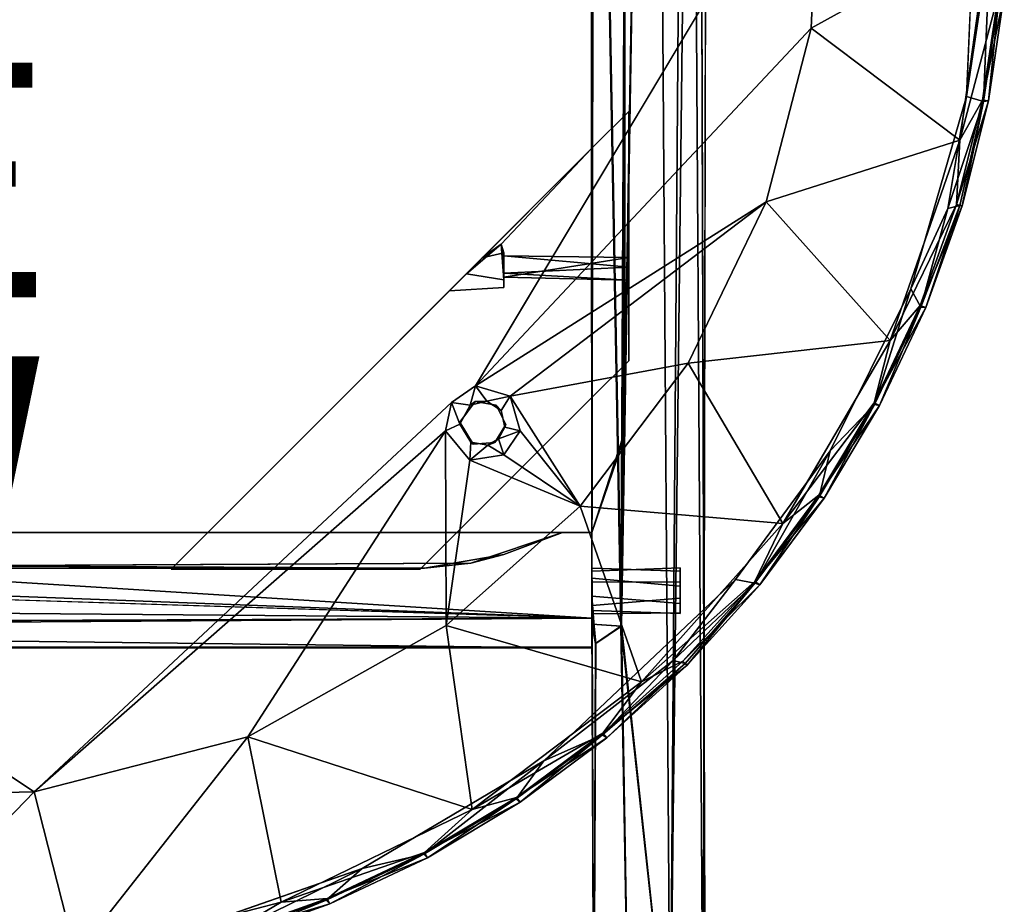
# Model space of a CAD drawing. Units: inches. Extents: x -10.5 to 9.6, y -12.4 to 12.4.
# Drawn here: x 1.1 to 9.5, y -8.7 to -1.1 of the extents above; entities that cross this region are included whole.
import ezdxf

# ---------------------------------------------------------------- set-up
doc = ezdxf.new("R2010")
doc.units = ezdxf.units.IN
doc.header["$MEASUREMENT"] = 0
for name, color, linetype in [('SEAT-FRAME', 5, 'Continuous'), ('SEAT-SEAT', 5, 'Continuous'), ('SEAT-TYPE', 7, 'Continuous'), ('SEAT-VIEW', 7, 'Continuous')]:
    doc.layers.add(name, color=color, linetype=linetype)
doc.styles.get("Standard").update_dxf_attribs({"font": 'arial.ttf'})

msp = doc.modelspace()

# ---------------------------------------------------------------- linework, layer by layer
at = {"layer": 'SEAT-FRAME'}
for points in [[(6.9903, 10.3615, 15.2162), (6.9475, -10.3075, 15.0998), (6.8194, 10.2061, 14.9664)], [(6.9, 10.2581, 16.7572), (6.5235, 10.1231, 16.892), (6.6648, -10.1403, 16.8811)], [(6.9, 10.2581, 16.7572), (6.6648, -10.1403, 16.8811), (6.9649, -10.319, 16.6602)], [(6.5226, 10.1218, 14.8867), (6.8194, 10.2061, 14.9664), (6.6645, -10.1402, 14.898)], [(6.8194, 10.2061, 14.9664), (6.9475, -10.3075, 15.0998), (6.6645, -10.1402, 14.898)], [(6.5235, 10.1231, 16.892), (6.308, 6.5051, 16.8728), (6.2465, -6.2974, 16.8733)], [(6.6648, -10.1403, 16.8811), (6.5235, 10.1231, 16.892), (6.2465, -6.2974, 16.8733)], [(6.2996, 6.5052, 14.9079), (6.5226, 10.1218, 14.8867), (6.2508, -6.2993, 14.9056)], [(6.5226, 10.1218, 14.8867), (6.6645, -10.1402, 14.898), (6.2508, -6.2993, 14.9056)], [(6.0151, 6.1809, 16.8631), (6.2465, -6.2974, 16.8733), (6.308, 6.5051, 16.8728)], [(6.0203, 6.1891, 14.9128), (6.2996, 6.5052, 14.9079), (6.2508, -6.2993, 14.9056)], [(5.9993, -6.2804, 16.8417), (6.0151, 6.1809, 16.8631), (6, -5.5, 16.6396)], [(5.9993, -6.2804, 16.8417), (6.2465, -6.2974, 16.8733), (6.0151, 6.1809, 16.8631)], [(6.2508, -6.2993, 14.9056), (5.9995, -6.2801, 14.9367), (6.0203, 6.1891, 14.9128)], [(6.0151, 6.1809, 16.8631), (6, 5.5, 16.6396), (6, -5.5, 16.6396)], [(6, -5.8297, 15.1552), (5.9903, 5.8217, 15.3722), (6, 5.8788, 15.0997)], [(6, -5.8297, 15.1552), (6, -5.5, 15.3796), (5.9903, 5.8217, 15.3722)], [(6, -5.5, 16.1376), (6, 5.5, 16.3836), (6, 5.5, 16.1376)], [(6, -5.5, 16.3836), (6, 5.5, 16.3836), (6, -5.5, 16.1376)], [(6, 5.5, 15.8816), (6, 5.5, 15.6356), (6, -5.5, 15.6356)], [(6.2784, -4.6821, 15.6352), (6.2693, 4.671, 15.6359), (6.2784, 4.6821, 15.38)], [(6.2784, -4.6821, 16.6392), (6.2693, 4.671, 16.6399), (6.2784, 4.6821, 16.384)], [(6.2784, 4.6821, 16.384), (6.2693, -4.671, 16.3833), (6.2784, -4.6821, 16.6392)], [(6.2784, -4.6821, 16.1372), (6.2693, 4.671, 16.1379), (6.2784, 4.6821, 15.882)], [(6.2784, 4.6821, 15.882), (6.2693, -4.671, 15.8813), (6.2784, -4.6821, 16.1372)], [(6.2784, 4.6821, 15.38), (6.2693, -4.671, 15.3793), (6.2784, -4.6821, 15.6352)], [(6.3125, -1.9171, 16.1376), (6.3125, -1.9171, 15.8916), (6, -2.2296, 16.1376)], [(6, -2.2296, 16.1376), (6.3125, -1.9171, 15.8916), (6, -2.2296, 15.8916)], [(5.228, -3.0454, 16.0727), (4.9317, -3.2979, 16.2173), (6, -2.2296, 16.3936)], [(6, -2.2296, 16.8896), (6, -2.2296, 16.6396), (4.9317, -3.2979, 16.2173)], [(6, -2.2296, 16.3936), (4.9317, -3.2979, 16.2173), (6, -2.2296, 16.6396)], [(5.0657, -3.1637, 15.8207), (6, -2.2296, 15.8916), (6, -2.2296, 15.6356)], [(6, -2.2296, 15.3896), (6, -2.2296, 15.1396), (5.0657, -3.1637, 15.8207)], [(5.0657, -3.1637, 15.8207), (5.228, -3.0454, 16.0727), (6, -2.2296, 15.8916)], [(6, -2.2296, 16.1376), (5.228, -3.0454, 16.0727), (6, -2.2296, 16.3936)], [(6, -2.2296, 16.1376), (6, -2.2296, 15.8916), (5.228, -3.0454, 16.0727)], [(5.2503, -3.3499, 16.1954), (4.9317, -3.2979, 16.2173), (5.228, -3.0454, 16.0727)], [(5.2501, -3.119, 15.8537), (5.228, -3.0454, 16.0727), (5.0657, -3.1637, 15.8207)], [(5.228, -3.0454, 16.0727), (5.25, -3.1455, 16.0063), (5.25, -3.3262, 16.0937)], [(5.2501, -3.119, 15.8537), (5.25, -3.1455, 16.0063), (5.228, -3.0454, 16.0727)], [(5.228, -3.0454, 16.0727), (5.25, -3.3262, 16.0937), (5.2503, -3.3499, 16.1954)], [(5.2501, -3.119, 15.8537), (5.25, -3.2935, 15.9245), (5.25, -3.1455, 16.0063)], [(6.3125, -3.1594, 16.0782), (5.25, -3.3262, 16.0937), (5.25, -3.1455, 16.0063)], [(6.3125, -3.2429, 15.9143), (5.25, -3.1455, 16.0063), (5.25, -3.2935, 15.9245)], [(5.25, -3.1455, 16.0063), (6.3125, -3.2429, 15.9143), (6.3125, -3.1594, 16.0782)], [(6.3125, -3.3524, 16.0281), (5.25, -3.3262, 16.0937), (6.3125, -3.1594, 16.0782)], [(6.3125, -3.3524, 16.0281), (6.3125, -3.2429, 15.9143), (5.25, -3.2935, 15.9245)], [(6.3125, -3.3524, 16.0281), (5.25, -3.2935, 15.9245), (5.25, -3.3262, 16.0937)], [(5.25, -3.3262, 16.0937), (5.25, -3.4162, 15.8989), (5.2503, -3.3499, 16.1954)], [(6.2693, -4.671, 16.3833), (6, -5.5, 16.3836), (6.2784, -4.6821, 16.6392)], [(6.2693, -4.671, 15.8813), (6, -5.5, 15.8816), (6.2784, -4.6821, 16.1372)], [(6.2693, -4.671, 15.3793), (6, -5.5, 15.3796), (6.2784, -4.6821, 15.6352)], [(6, -5.5, 15.6356), (6.2784, -4.6821, 15.6352), (6, -5.5, 15.3796)], [(6, -5.5, 16.6396), (6.2784, -4.6821, 16.6392), (6, -5.5, 16.3836)], [(-5.9054, -5.7793, 16.8726), (6, -6.2305, 16.8745), (-5.6661, -5.5018, 16.8777)], [(6, -6.2305, 16.8745), (6, -5.5, 16.8896), (-5.6661, -5.5018, 16.8777)], [(-4.75, -5.5, 16.1376), (-4.75, -5.5, 16.3836), (5.75, -5.5, 16.3836)], [(-4.75, -5.5, 15.3796), (5.75, -5.5, 15.3796), (6, -5.5, 14.8896)], [(5.75, -5.5, 15.8816), (5.75, -5.5, 15.6356), (-4.75, -5.5, 15.6356)], [(5.75, -5.5, 16.3836), (5.75, -5.5, 16.1376), (-4.75, -5.5, 16.1376)], [(4.9678, -5.7629, 15.6356), (5.75, -5.5, 15.6356), (5.2487, -5.6877, 15.3796)], [(4.9678, -5.7629, 16.1376), (5.75, -5.5, 16.1376), (5.2487, -5.6877, 15.8816)], [(4.9678, -5.7629, 16.6396), (5.75, -5.5, 16.6396), (5.2487, -5.6877, 16.3836)], [(5.75, -5.5, 15.8816), (5.2487, -5.6877, 15.8816), (5.75, -5.5, 16.1376)], [(5.75, -5.5, 16.3836), (5.2487, -5.6877, 16.3836), (5.75, -5.5, 16.6396)], [(5.75, -5.5, 15.3796), (5.2487, -5.6877, 15.3796), (5.75, -5.5, 15.6356)], [(5.75, -5.5, 15.3796), (5.75, -5.5, 15.6356), (6, -5.5, 14.8896)], [(5.75, -5.5, 16.6396), (6, -5.5, 16.8896), (5.75, -5.5, 16.3836)], [(5.75, -5.5, 16.3836), (6, -5.5, 16.8896), (5.75, -5.5, 16.1376)], [(5.9997, -6.0425, 16.7124), (5.9993, -6.2804, 16.8417), (6, -5.5, 16.6396)], [(6, -5.8032, 16.5605), (5.9997, -6.0425, 16.7124), (6, -5.5, 16.6396)], [(5.9999, -5.8906, 15.4349), (6.0154, -10.3354, 15.165), (6, -5.5, 15.6356)], [(6.0159, -10.3309, 16.6151), (5.9999, -5.9198, 16.3378), (6, -5.5, 16.1376)], [(6, -5.5, 15.3796), (5.9999, -5.8906, 15.4349), (6, -5.5, 15.6356)], [(6, -5.5, 15.3796), (6, -5.8297, 15.1552), (5.9999, -5.8906, 15.4349)], [(5.9999, -5.9198, 16.3378), (6, -5.5, 16.3836), (6, -5.5, 16.1376)], [(6, -5.8032, 16.5605), (6, -5.5, 16.3836), (5.9999, -5.9198, 16.3378)], [(6, -5.5, 15.8816), (6.0154, -10.3354, 15.165), (6.0159, -10.3309, 16.6151)], [(6, -5.8032, 16.5605), (6, -5.5, 16.6396), (6, -5.5, 16.3836)], [(4.9678, -5.7629, 16.6396), (5.2487, -5.6877, 16.3836), (4.5753, -5.8053, 16.3836)], [(4.9678, -5.7629, 16.1376), (5.2487, -5.6877, 15.8816), (4.5753, -5.8053, 15.8816)], [(4.9678, -5.7629, 15.6356), (5.2487, -5.6877, 15.3796), (4.5753, -5.8053, 15.3796)], [(-5.9054, -5.7793, 16.8726), (-7.5696, -6.1197, 16.8871), (6, -6.2305, 16.8745)], [(4.5753, -5.8053, 15.3796), (-3.9678, -5.7629, 15.3796), (-3.5753, -5.8053, 15.6356)], [(4.5753, -5.8053, 16.3836), (-3.9678, -5.7629, 16.3836), (-3.5753, -5.8053, 16.6396)], [(4.5753, -5.8053, 15.8816), (-3.9678, -5.7629, 15.8816), (-3.5753, -5.8053, 16.1376)], [(-3.5753, -5.8053, 16.1376), (4.9678, -5.7629, 16.1376), (4.5753, -5.8053, 15.8816)], [(-3.5753, -5.8053, 15.6356), (4.9678, -5.7629, 15.6356), (4.5753, -5.8053, 15.3796)], [(-3.5753, -5.8053, 16.6396), (4.9678, -5.7629, 16.6396), (4.5753, -5.8053, 16.3836)], [(-5.6962, -5.8596, 14.89), (6, -6.2306, 14.9092), (-7.5696, -6.1197, 14.8921)], [(6, -5.8297, 15.1552), (5.9995, -6.2801, 14.9367), (6.0004, -6.1212, 15.0997)], [(5.9999, -5.8906, 15.4349), (6.0003, -6.1656, 15.3781), (6.0154, -10.3354, 15.165)], [(6.0002, -6.1924, 16.4334), (5.9999, -5.9198, 16.3378), (6.0159, -10.3309, 16.6151)], [(5.9997, -6.0425, 16.7124), (6.0305, -6.4469, 16.6781), (5.9993, -6.2804, 16.8417)], [(6.0002, -6.1924, 16.4334), (6.0305, -6.4469, 16.6781), (5.9997, -6.0425, 16.7124)], [(-7.6461, -6.3211, 14.9662), (-7.5696, -6.1197, 14.8921), (6, -6.2306, 14.9092)], [(-7.5696, -6.1197, 16.8871), (-7.629, -6.2857, 16.8298), (6, -6.2305, 16.8745)], [(6.0004, -6.1212, 15.0997), (5.9995, -6.2801, 14.9367), (6.0317, -6.4459, 15.0999)], [(6.0159, -10.3309, 16.6151), (6.0305, -6.4469, 16.6781), (6.0002, -6.1924, 16.4334)], [(6, -6.4848, 15.1811), (-7.6461, -6.3211, 14.9662), (6, -6.2306, 14.9092)], [(6.2465, -6.2974, 16.8733), (5.9993, -6.2804, 16.8417), (6.0305, -6.4469, 16.6781)], [(6.0317, -6.4459, 15.0999), (5.9995, -6.2801, 14.9367), (6.2508, -6.2993, 14.9056)], [(6, -6.4848, 15.1811), (-7.7849, -6.4822, 15.19), (-7.6461, -6.3211, 14.9662)], [(6.6648, -10.1403, 16.8811), (6.2465, -6.2974, 16.8733), (6.3151, -10.1463, 16.8791)], [(6.6645, -10.1402, 14.898), (6.314, -10.1465, 14.9003), (6.2508, -6.2993, 14.9056)]]:
    msp.add_3dface(points, dxfattribs=at)
for points, invisible_edges in [([(6.9903, 10.3615, 15.2162), (6.9, 10.2581, 16.7572), (6.9649, -10.319, 16.6602)], 12), ([(6.9649, -10.319, 16.6602), (6.9475, -10.3075, 15.0998), (6.9903, 10.3615, 15.2162)], 12), ([(5.9995, -6.2801, 14.9367), (6, 5.8788, 15.0997), (6.0203, 6.1891, 14.9128)], 1), ([(6, 5.8788, 15.0997), (5.9995, -6.2801, 14.9367), (6, -5.8297, 15.1552)], 1), ([(6, -5.5, 15.3796), (6.2784, 4.6821, 15.38), (5.9903, 5.8217, 15.3722)], 1), ([(6, -5.5, 15.8816), (6.2784, 4.6821, 15.882), (6, 5.5, 15.8816)], 1), ([(6, 5.5, 15.6356), (6.2784, -4.6821, 15.6352), (6, -5.5, 15.6356)], 1), ([(6, 5.5, 16.1376), (6.2784, -4.6821, 16.1372), (6, -5.5, 16.1376)], 1), ([(6, -5.5, 16.3836), (6.2784, 4.6821, 16.384), (6, 5.5, 16.3836)], 1), ([(6.2693, 4.671, 15.6359), (6.2784, -4.6821, 15.6352), (6, 5.5, 15.6356)], 2), ([(6, 5.5, 16.6396), (6.2784, -4.6821, 16.6392), (6, -5.5, 16.6396)], 1), ([(6.2693, 4.671, 16.6399), (6.2784, -4.6821, 16.6392), (6, 5.5, 16.6396)], 2), ([(6.2693, 4.671, 16.1379), (6.2784, -4.6821, 16.1372), (6, 5.5, 16.1376)], 2), ([(6, -5.5, 15.8816), (6, 5.5, 15.8816), (6, -5.5, 15.6356)], 12), ([(6.2693, -4.671, 16.3833), (6.2784, 4.6821, 16.384), (6, -5.5, 16.3836)], 2), ([(6.2693, -4.671, 15.3793), (6.2784, 4.6821, 15.38), (6, -5.5, 15.3796)], 2), ([(6.2693, -4.671, 15.8813), (6.2784, 4.6821, 15.882), (6, -5.5, 15.8816)], 2), ([(6, -2.2296, 15.8916), (6.3125, -1.9171, 15.8916), (6.3125, -4.0385, 15.8916)], 12), ([(6, -2.2296, 16.1376), (6.3125, -4.0385, 16.1376), (6.3125, -1.9171, 16.1376)], 1), ([(6, -2.2296, 16.6396), (6.3125, -4.0385, 16.6396), (6.3125, -1.9171, 16.6396)], 1), ([(6, -2.2296, 16.3936), (6.3125, -1.9171, 16.3936), (6.3125, -4.0385, 16.3936)], 12), ([(6, -2.2296, 15.3896), (6.3125, -1.9171, 15.3896), (6.3125, -4.0385, 15.3896)], 12), ([(6, -2.2296, 15.6356), (6.3125, -4.0385, 15.6356), (6.3125, -1.9171, 15.6356)], 1), ([(6.3125, -1.9171, 15.3896), (6, -2.2296, 15.3896), (6, -2.2296, 15.6356)], 14), ([(6, -2.2296, 16.3936), (6, -2.2296, 16.6396), (6.3125, -1.9171, 16.3936)], 2), ([(6, -2.2296, 15.6356), (6.3125, -1.9171, 15.6356), (6.3125, -1.9171, 15.3896)], 12), ([(6.3125, -1.9171, 16.3936), (6, -2.2296, 16.6396), (6.3125, -1.9171, 16.6396)], 1), ([(6.3125, -4.0385, 15.8916), (6.3125, -1.9171, 15.8916), (6.3125, -3.2429, 15.9143)], 14), ([(6.3125, -3.1594, 16.0782), (6.3125, -1.9171, 16.1376), (6.3125, -4.0385, 16.1376)], 13), ([(6.3125, -3.1594, 16.0782), (6.3125, -1.9171, 15.8916), (6.3125, -1.9171, 16.1376)], 13), ([(6.3125, -1.9171, 15.8916), (6.3125, -3.1594, 16.0782), (6.3125, -3.2429, 15.9143)], 13), ([(6.3125, -1.9171, 16.6396), (6.3125, -4.0385, 16.6396), (6.3125, -4.0385, 16.3936)], 12), ([(6.3125, -1.9171, 15.6356), (6.3125, -4.0385, 15.6356), (6.3125, -4.0385, 15.3896)], 12), ([(6.3125, -4.0385, 15.3896), (6.3125, -1.9171, 15.3896), (6.3125, -1.9171, 15.6356)], 12), ([(6.3125, -4.0385, 16.3936), (6.3125, -1.9171, 16.3936), (6.3125, -1.9171, 16.6396)], 12), ([(2.7296, -5.5, 15.1396), (6, -2.2296, 15.1396), (4.851, -5.5, 15.1396)], 2), ([(6, -2.2296, 16.8896), (2.7296, -5.5, 16.8896), (4.851, -5.5, 16.8896)], 12), ([(3.7572, -4.4724, 15.9598), (2.7296, -5.5, 16.8896), (6, -2.2296, 16.8896)], 13), ([(2.7296, -5.5, 15.1396), (3.7572, -4.4724, 15.9598), (6, -2.2296, 15.1396)], 3), ([(3.7572, -4.4724, 15.9598), (5.0657, -3.1637, 15.8207), (6, -2.2296, 15.1396)], 12), ([(6, -2.2296, 16.8896), (4.9317, -3.2979, 16.2173), (3.7572, -4.4724, 15.9598)], 12), ([(6, -4.351, 15.1396), (4.851, -5.5, 15.1396), (6, -2.2296, 15.1396)], 2), ([(6, -4.351, 16.8896), (6, -2.2296, 16.8896), (4.851, -5.5, 16.8896)], 2), ([(5.0657, -3.1637, 15.8207), (6, -2.2296, 15.6356), (6, -2.2296, 15.3896)], 2), ([(6, -2.2296, 16.3936), (6, -4.351, 16.3936), (6, -4.351, 16.1376)], 12), ([(6, -4.351, 16.1376), (6, -2.2296, 16.1376), (6, -2.2296, 16.3936)], 12), ([(6, -2.2296, 15.8916), (6, -4.351, 15.8916), (6, -4.351, 15.6356)], 12), ([(6, -4.351, 15.6356), (6, -2.2296, 15.6356), (6, -2.2296, 15.8916)], 12), ([(6, -2.2296, 15.3896), (6, -4.351, 15.3896), (6, -4.351, 15.1396)], 12), ([(6.3125, -4.0385, 16.3936), (6, -4.351, 16.3936), (6, -2.2296, 16.3936)], 12), ([(6.3125, -4.0385, 16.6396), (6, -2.2296, 16.6396), (6, -4.351, 16.6396)], 1), ([(6, -4.351, 16.6396), (6, -2.2296, 16.6396), (6, -2.2296, 16.8896)], 12), ([(6, -4.351, 15.1396), (6, -2.2296, 15.1396), (6, -2.2296, 15.3896)], 12), ([(6.3125, -4.0385, 16.1376), (6, -2.2296, 16.1376), (6, -4.351, 16.1376)], 1), ([(6.3125, -4.0385, 15.3896), (6, -4.351, 15.3896), (6, -2.2296, 15.3896)], 12), ([(6.3125, -4.0385, 15.6356), (6, -2.2296, 15.6356), (6, -4.351, 15.6356)], 1), ([(6, -2.2296, 16.8896), (6, -4.351, 16.8896), (6, -4.351, 16.6396)], 12), ([(6.3125, -4.0385, 15.8916), (6, -4.351, 15.8916), (6, -2.2296, 15.8916)], 12), ([(4.7866, -3.443, 15.9562), (5.0657, -3.1637, 15.8207), (3.7572, -4.4724, 15.9598)], 12), ([(4.7866, -3.443, 15.9562), (5.25, -3.4162, 15.8989), (5.0657, -3.1637, 15.8207)], 2), ([(5.25, -3.4162, 15.8989), (5.2501, -3.119, 15.8537), (5.0657, -3.1637, 15.8207)], 12), ([(5.2501, -3.119, 15.8537), (5.25, -3.4162, 15.8989), (5.25, -3.2935, 15.9245)], 2), ([(6.3125, -3.3524, 16.0281), (6.3125, -3.1594, 16.0782), (6.3125, -4.0385, 16.1376)], 14), ([(6.3125, -3.2429, 15.9143), (6.3125, -3.3524, 16.0281), (6.3125, -4.0385, 15.8916)], 14), ([(4.9317, -3.2979, 16.2173), (4.7866, -3.443, 15.9562), (3.7572, -4.4724, 15.9598)], 2), ([(4.7866, -3.443, 15.9562), (4.9317, -3.2979, 16.2173), (5.2503, -3.3499, 16.1954)], 12), ([(4.7866, -3.443, 15.9562), (5.2503, -3.3499, 16.1954), (5.25, -3.4162, 15.8989)], 1), ([(5.25, -3.3262, 16.0937), (5.25, -3.2935, 15.9245), (5.25, -3.4162, 15.8989)], 2), ([(6.3125, -3.3524, 16.0281), (6.3125, -4.0385, 16.1376), (6.3125, -4.0385, 15.8916)], 13), ([(6, -4.351, 15.8916), (6.3125, -4.0385, 15.8916), (6.3125, -4.0385, 16.1376)], 12), ([(6, -4.351, 16.3936), (6.3125, -4.0385, 16.3936), (6.3125, -4.0385, 16.6396)], 12), ([(6, -4.351, 15.3896), (6.3125, -4.0385, 15.3896), (6.3125, -4.0385, 15.6356)], 12), ([(6, -4.351, 15.6356), (6, -4.351, 15.3896), (6.3125, -4.0385, 15.6356)], 3), ([(6, -4.351, 16.6396), (6, -4.351, 16.3936), (6.3125, -4.0385, 16.6396)], 3), ([(6, -4.351, 16.1376), (6, -4.351, 15.8916), (6.3125, -4.0385, 16.1376)], 3), ([(4.851, -5.5, 16.1376), (6, -4.351, 16.1376), (6, -4.351, 16.3936)], 13), ([(6, -4.351, 16.3936), (4.851, -5.5, 16.3936), (4.851, -5.5, 16.1376)], 13), ([(4.851, -5.5, 15.6356), (6, -4.351, 15.6356), (6, -4.351, 15.8916)], 13), ([(6, -4.351, 15.8916), (4.851, -5.5, 15.8916), (4.851, -5.5, 15.6356)], 13), ([(4.851, -5.5, 15.1396), (6, -4.351, 15.1396), (6, -4.351, 15.3896)], 12), ([(6, -4.351, 16.8896), (4.851, -5.5, 16.8896), (4.851, -5.5, 16.6396)], 12), ([(6, -4.351, 15.3896), (4.851, -5.5, 15.3896), (4.851, -5.5, 15.1396)], 13), ([(4.851, -5.5, 16.6396), (6, -4.351, 16.6396), (6, -4.351, 16.8896)], 13), ([(6, -4.351, 15.6356), (4.851, -5.5, 15.6356), (4.851, -5.5, 15.3896)], 15), ([(6, -4.351, 15.3896), (6, -4.351, 15.6356), (4.851, -5.5, 15.3896)], 15), ([(6, -4.351, 16.3936), (6, -4.351, 16.6396), (4.851, -5.5, 16.3936)], 15), ([(6, -4.351, 16.6396), (4.851, -5.5, 16.6396), (4.851, -5.5, 16.3936)], 15), ([(6, -4.351, 16.1376), (4.851, -5.5, 16.1376), (4.851, -5.5, 15.8916)], 15), ([(6, -4.351, 15.8916), (6, -4.351, 16.1376), (4.851, -5.5, 15.8916)], 15), ([(2.7296, -5.5, 16.6396), (2.7296, -5.5, 16.8896), (3.7572, -4.4724, 15.9598)], 14), ([(2.7296, -5.5, 15.3896), (3.7572, -4.4724, 15.9598), (2.7296, -5.5, 15.1396)], 3), ([(2.7296, -5.5, 15.8916), (3.7572, -4.4724, 15.9598), (2.7296, -5.5, 15.6356)], 3), ([(3.7572, -4.4724, 15.9598), (2.7296, -5.5, 16.1376), (2.7296, -5.5, 16.3936)], 13), ([(2.7296, -5.5, 15.3896), (2.7296, -5.5, 15.6356), (3.7572, -4.4724, 15.9598)], 15), ([(2.7296, -5.5, 16.3936), (2.7296, -5.5, 16.6396), (3.7572, -4.4724, 15.9598)], 15), ([(2.7296, -5.5, 15.8916), (2.7296, -5.5, 16.1376), (3.7572, -4.4724, 15.9598)], 15), ([(6, -5.5, 16.1376), (6.2784, -4.6821, 16.1372), (6, -5.5, 15.8816)], 12), ([(-5.3884, -5.5, 15.1101), (6, -5.5, 14.8896), (-5.7251, -5.5003, 14.9141)], 13), ([(6, -5.5, 14.8896), (-5.6962, -5.8596, 14.89), (-5.7251, -5.5003, 14.9141)], 1), ([(-5.6962, -5.8596, 14.89), (6, -5.5, 14.8896), (6, -6.2306, 14.9092)], 1), ([(-5.6661, -5.5018, 16.8777), (6, -5.5, 16.8896), (-4.75, -5.5, 16.6396)], 2), ([(-5.3884, -5.5, 15.1101), (-4.75, -5.5, 15.3796), (6, -5.5, 14.8896)], 12), ([(5.75, -5.5, 16.1376), (-4.2487, -5.6877, 16.1376), (-4.75, -5.5, 16.1376)], 1), ([(5.75, -5.5, 15.6356), (-4.2487, -5.6877, 15.6356), (-4.75, -5.5, 15.6356)], 1), ([(-4.75, -5.5, 15.8816), (5.2487, -5.6877, 15.8816), (5.75, -5.5, 15.8816)], 1), ([(-4.75, -5.5, 16.3836), (5.2487, -5.6877, 16.3836), (5.75, -5.5, 16.3836)], 1), ([(5.75, -5.5, 16.6396), (-4.2487, -5.6877, 16.6396), (-4.75, -5.5, 16.6396)], 1), ([(-3.9678, -5.7629, 16.3836), (5.2487, -5.6877, 16.3836), (-4.75, -5.5, 16.3836)], 3), ([(-3.9678, -5.7629, 15.8816), (5.2487, -5.6877, 15.8816), (-4.75, -5.5, 15.8816)], 3), ([(6, -5.5, 16.8896), (5.75, -5.5, 16.6396), (-4.75, -5.5, 16.6396)], 12), ([(-3.9678, -5.7629, 15.3796), (5.2487, -5.6877, 15.3796), (-4.75, -5.5, 15.3796)], 3), ([(-4.75, -5.5, 15.3796), (5.2487, -5.6877, 15.3796), (5.75, -5.5, 15.3796)], 1), ([(5.75, -5.5, 15.8816), (-4.75, -5.5, 15.6356), (-4.75, -5.5, 15.8816)], 2), ([(4.9678, -5.7629, 15.6356), (-4.2487, -5.6877, 15.6356), (5.75, -5.5, 15.6356)], 3), ([(4.9678, -5.7629, 16.1376), (-4.2487, -5.6877, 16.1376), (5.75, -5.5, 16.1376)], 3), ([(4.9678, -5.7629, 16.6396), (-4.2487, -5.6877, 16.6396), (5.75, -5.5, 16.6396)], 3), ([(4.5385, -5.8125, 15.8916), (2.4171, -5.8125, 15.8916), (2.7296, -5.5, 15.8916)], 12), ([(2.4171, -5.8125, 16.1376), (4.5385, -5.8125, 16.1376), (2.7296, -5.5, 16.1376)], 2), ([(2.4171, -5.8125, 15.6356), (4.5385, -5.8125, 15.6356), (2.7296, -5.5, 15.6356)], 2), ([(4.5385, -5.8125, 15.3896), (2.4171, -5.8125, 15.3896), (2.7296, -5.5, 15.3896)], 12), ([(4.5385, -5.8125, 16.3936), (2.4171, -5.8125, 16.3936), (2.7296, -5.5, 16.3936)], 12), ([(2.4171, -5.8125, 16.6396), (4.5385, -5.8125, 16.6396), (2.7296, -5.5, 16.6396)], 2), ([(2.7296, -5.5, 15.3896), (2.4171, -5.8125, 15.6356), (2.7296, -5.5, 15.6356)], 13), ([(2.7296, -5.5, 16.6396), (2.7296, -5.5, 16.3936), (2.4171, -5.8125, 16.6396)], 3), ([(2.7296, -5.5, 16.1376), (2.7296, -5.5, 15.8916), (2.4171, -5.8125, 16.1376)], 3), ([(2.4171, -5.8125, 15.6356), (2.7296, -5.5, 15.3896), (2.4171, -5.8125, 15.3896)], 1), ([(2.7296, -5.5, 16.3936), (2.4171, -5.8125, 16.3936), (2.4171, -5.8125, 16.6396)], 12), ([(2.4171, -5.8125, 15.8916), (2.4171, -5.8125, 16.1376), (2.7296, -5.5, 15.8916)], 2), ([(4.851, -5.5, 16.1376), (4.851, -5.5, 16.3936), (2.7296, -5.5, 16.3936)], 12), ([(2.7296, -5.5, 16.3936), (2.7296, -5.5, 16.1376), (4.851, -5.5, 16.1376)], 12), ([(4.851, -5.5, 15.6356), (4.851, -5.5, 15.8916), (2.7296, -5.5, 15.8916)], 12), ([(2.7296, -5.5, 15.8916), (2.7296, -5.5, 15.6356), (4.851, -5.5, 15.6356)], 12), ([(4.851, -5.5, 16.6396), (4.851, -5.5, 16.8896), (2.7296, -5.5, 16.8896)], 12), ([(4.851, -5.5, 15.6356), (2.7296, -5.5, 15.6356), (4.5385, -5.8125, 15.6356)], 2), ([(2.7296, -5.5, 15.3896), (4.851, -5.5, 15.3896), (4.5385, -5.8125, 15.3896)], 12), ([(2.7296, -5.5, 16.8896), (2.7296, -5.5, 16.6396), (4.851, -5.5, 16.6396)], 12), ([(2.7296, -5.5, 15.3896), (2.7296, -5.5, 15.1396), (4.851, -5.5, 15.1396)], 12), ([(2.7296, -5.5, 15.8916), (4.851, -5.5, 15.8916), (4.5385, -5.8125, 15.8916)], 12), ([(4.851, -5.5, 16.1376), (2.7296, -5.5, 16.1376), (4.5385, -5.8125, 16.1376)], 2), ([(2.7296, -5.5, 16.3936), (4.851, -5.5, 16.3936), (4.5385, -5.8125, 16.3936)], 12), ([(4.851, -5.5, 16.6396), (2.7296, -5.5, 16.6396), (4.5385, -5.8125, 16.6396)], 2), ([(4.851, -5.5, 15.1396), (4.851, -5.5, 15.3896), (2.7296, -5.5, 15.3896)], 12), ([(4.851, -5.5, 16.6396), (4.5385, -5.8125, 16.6396), (4.5385, -5.8125, 16.3936)], 12), ([(4.851, -5.5, 15.6356), (4.5385, -5.8125, 15.6356), (4.5385, -5.8125, 15.3896)], 12), ([(4.5385, -5.8125, 16.1376), (4.5385, -5.8125, 15.8916), (4.851, -5.5, 16.1376)], 2), ([(4.5385, -5.8125, 15.3896), (4.851, -5.5, 15.3896), (4.851, -5.5, 15.6356)], 14), ([(4.5385, -5.8125, 16.3936), (4.851, -5.5, 16.3936), (4.851, -5.5, 16.6396)], 14), ([(4.5385, -5.8125, 15.8916), (4.851, -5.5, 15.8916), (4.851, -5.5, 16.1376)], 14), ([(5.75, -5.5, 15.8816), (6, -5.5, 16.8896), (6, -5.5, 14.8896)], 13), ([(6, -5.5, 16.8896), (5.75, -5.5, 15.8816), (5.75, -5.5, 16.1376)], 1), ([(5.75, -5.5, 15.8816), (6, -5.5, 14.8896), (5.75, -5.5, 15.6356)], 1), ([(6, -5.5, 16.1376), (6, -5.5, 15.8816), (6.0159, -10.3309, 16.6151)], 1), ([(6.0154, -10.3354, 15.165), (6, -5.5, 15.8816), (6, -5.5, 15.6356)], 2), ([(6, -5.5, 14.8896), (6, -6.2305, 16.8745), (6, -6.4848, 15.1811)], 15), ([(6, -5.5, 14.8896), (6, -5.5, 16.8896), (6, -6.2305, 16.8745)], 12), ([(6, -6.2306, 14.9092), (6, -5.5, 14.8896), (6, -6.4848, 15.1811)], 2), ([(-3.5753, -5.8053, 15.6356), (-4.2487, -5.6877, 15.6356), (4.9678, -5.7629, 15.6356)], 2), ([(-3.5753, -5.8053, 16.1376), (-4.2487, -5.6877, 16.1376), (4.9678, -5.7629, 16.1376)], 2), ([(-3.5753, -5.8053, 16.6396), (-4.2487, -5.6877, 16.6396), (4.9678, -5.7629, 16.6396)], 2), ([(4.5753, -5.8053, 16.3836), (5.2487, -5.6877, 16.3836), (-3.9678, -5.7629, 16.3836)], 2), ([(4.5753, -5.8053, 15.8816), (5.2487, -5.6877, 15.8816), (-3.9678, -5.7629, 15.8816)], 2), ([(4.5753, -5.8053, 15.3796), (5.2487, -5.6877, 15.3796), (-3.9678, -5.7629, 15.3796)], 2), ([(2.4171, -5.8125, 16.3936), (4.5385, -5.8125, 16.3936), (4.5385, -5.8125, 16.6396)], 12), ([(2.4171, -5.8125, 15.3896), (4.5385, -5.8125, 15.3896), (4.5385, -5.8125, 15.6356)], 12), ([(2.4171, -5.8125, 16.1376), (4.5385, -5.8125, 15.8916), (4.5385, -5.8125, 16.1376)], 1), ([(4.5385, -5.8125, 15.6356), (2.4171, -5.8125, 15.6356), (2.4171, -5.8125, 15.3896)], 12), ([(4.5385, -5.8125, 16.6396), (2.4171, -5.8125, 16.6396), (2.4171, -5.8125, 16.3936)], 12), ([(4.5385, -5.8125, 15.8916), (2.4171, -5.8125, 16.1376), (2.4171, -5.8125, 15.8916)], 1), ([(6, -5.8032, 16.5605), (6.75, -5.8297, 16.624), (5.9997, -6.0425, 16.7124)], 2), ([(6.75, -5.8297, 16.624), (6.75, -6.1063, 16.6863), (5.9997, -6.0425, 16.7124)], 12), ([(5.9999, -5.8906, 15.4349), (6.75, -5.8023, 15.2215), (6.75, -5.9569, 15.4623)], 1), ([(6.75, -5.8023, 15.2215), (5.9999, -5.8906, 15.4349), (6, -5.8297, 15.1552)], 1), ([(6, -5.8032, 16.5605), (5.9999, -5.9198, 16.3378), (6.7502, -5.9225, 16.3228)], 12), ([(6, -5.8297, 15.1552), (6.75, -6.0609, 15.0702), (6.75, -5.8023, 15.2215)], 1), ([(6, -5.8032, 16.5605), (6.7502, -5.9225, 16.3228), (6.75, -5.8297, 16.624)], 1), ([(6.0004, -6.1212, 15.0997), (6.75, -6.0609, 15.0702), (6, -5.8297, 15.1552)], 2), ([(6.75, -5.8023, 15.2215), (6.75, -6.0609, 15.0702), (6.75, -5.9569, 15.4623)], 2), ([(6.75, -5.8297, 16.624), (6.7502, -5.9225, 16.3228), (6.75, -6.1063, 16.6863)], 2), ([(6.0003, -6.1656, 15.3781), (5.9999, -5.8906, 15.4349), (6.75, -5.9569, 15.4623)], 12), ([(6.0002, -6.1924, 16.4334), (6.7502, -5.9225, 16.3228), (5.9999, -5.9198, 16.3378)], 1), ([(6.0002, -6.1924, 16.4334), (6.7501, -6.184, 16.4476), (6.7502, -5.9225, 16.3228)], 12), ([(6.7502, -5.9225, 16.3228), (6.7501, -6.184, 16.4476), (6.75, -6.1063, 16.6863)], 12), ([(6.0003, -6.1656, 15.3781), (6.75, -5.9569, 15.4623), (6.7501, -6.1896, 15.3259)], 1), ([(6.75, -6.0609, 15.0702), (6.7501, -6.1896, 15.3259), (6.75, -5.9569, 15.4623)], 12), ([(6.75, -6.1063, 16.6863), (6.0002, -6.1924, 16.4334), (5.9997, -6.0425, 16.7124)], 1), ([(6.0002, -6.1924, 16.4334), (6.75, -6.1063, 16.6863), (6.7501, -6.184, 16.4476)], 1), ([(6.0004, -6.1212, 15.0997), (6.7501, -6.1896, 15.3259), (6.75, -6.0609, 15.0702)], 1), ([(6.0003, -6.1656, 15.3781), (6.0004, -6.1212, 15.0997), (6.0317, -6.4459, 15.0999)], 12), ([(6.0004, -6.1212, 15.0997), (6.0003, -6.1656, 15.3781), (6.7501, -6.1896, 15.3259)], 12), ([(6.0154, -10.3354, 15.165), (6.0003, -6.1656, 15.3781), (6.0317, -6.4459, 15.0999)], 2), ([(-7.7729, -6.4762, 16.6321), (6, -6.4779, 16.6093), (6, -6.2305, 16.8745)], 12), ([(-7.629, -6.2857, 16.8298), (-7.7729, -6.4762, 16.6321), (6, -6.2305, 16.8745)], 2), ([(6, -6.4848, 15.1811), (6, -6.2305, 16.8745), (6, -6.4779, 16.6093)], 1), ([(6.2465, -6.2974, 16.8733), (6.0305, -6.4469, 16.6781), (6.3151, -10.1463, 16.8791)], 2), ([(6.314, -10.1465, 14.9003), (6.0317, -6.4459, 15.0999), (6.2508, -6.2993, 14.9056)], 1), ([(6.0154, -10.3354, 15.165), (6.0317, -6.4459, 15.0999), (6.314, -10.1465, 14.9003)], 2), ([(6.3151, -10.1463, 16.8791), (6.0305, -6.4469, 16.6781), (6.0159, -10.3309, 16.6151)], 1), ([(-7.7729, -6.4762, 16.6321), (-7.7849, -6.4822, 15.19), (6, -6.4848, 15.1811)], 12), ([(6, -6.4848, 15.1811), (6, -6.4779, 16.6093), (-7.7729, -6.4762, 16.6321)], 12)]:
    msp.add_3dface(points, dxfattribs=dict(at, invisible_edges=invisible_edges))
at = {"layer": 'SEAT-SEAT'}
for points, invisible_edges in [([(-0.7274, 9.1428, 17.8858), (-8.8348, 1.7888, 17.8858), (9.1884, -1.7888, 17.8858)], 15), ([(-0.7274, 9.1428, 17.8858), (9.1884, -1.7888, 17.8858), (8.7044, 3.4206, 17.8849)], 15), ([(4.8054, 4.3938, 16.8897), (4.8054, -4.3938, 16.8897), (-4.7634, -0.0656, 16.8896)], 15), ([(4.8054, -4.3938, 16.8897), (4.8054, 4.3938, 16.8897), (5.0085, 4.2533, 16.8898)], 13), ([(4.8054, -4.3938, 16.8897), (5.0085, 4.2533, 16.8898), (5.0085, -4.2533, 16.8898)], 3), ([(5.0085, -4.2533, 16.8898), (5.0085, 4.2533, 16.8898), (7.9468, 0.6688, 16.8896)], 1), ([(9.3071, 1.0364, 17.8843), (8.7044, 3.4206, 17.8849), (9.1884, -1.7888, 17.8858)], 2), ([(1.0809, -9.1428, 17.8858), (9.1884, -1.7888, 17.8858), (-8.8348, 1.7888, 17.8858)], 15), ([(-3.7701, -4.3054, 16.8898), (-4.7634, -0.0656, 16.8896), (4.8054, -4.3938, 16.8897)], 15), ([(8.0262, -4.8063, 17.8829), (9.1884, -1.7888, 17.8858), (1.0809, -9.1428, 17.8858)], 15), ([(9.1884, -1.7888, 17.8858), (8.0262, -4.8063, 17.8829), (8.7133, -3.4272, 17.882)], 1), ([(4.8054, -4.3938, 16.8897), (-3.6549, -4.4504, 16.8896), (-3.7701, -4.3054, 16.8898)], 13), ([(5.3903, -4.6353, 16.89), (5.228, -4.4627, 17.0214), (5.3037, -4.3401, 16.8902)], 1), ([(4.8054, -4.3938, 16.8897), (1.2519, -7.7089, 16.8896), (-3.6549, -4.4504, 16.8896)], 12), ([(4.9627, -4.4159, 17.0214), (5.0064, -4.3871, 17.6396), (4.8761, -4.5618, 17.6396)], 12), ([(4.8761, -4.5618, 17.6396), (5.0064, -4.3871, 17.6396), (5.2677, -4.5821, 17.6396)], 14), ([(4.8761, -4.5618, 17.6396), (4.8764, -4.5794, 17.019), (4.9627, -4.4159, 17.0214)], 12), ([(5.1835, -4.4174, 17.6396), (5.0064, -4.3871, 17.6396), (5.104, -4.3841, 17.0189)], 12), ([(5.2677, -4.5821, 17.6396), (5.0064, -4.3871, 17.6396), (5.1835, -4.4174, 17.6396)], 1), ([(5.1835, -4.4174, 17.6396), (5.104, -4.3841, 17.0189), (5.228, -4.4627, 17.0214)], 1), ([(5.228, -4.4627, 17.0214), (5.2677, -4.5821, 17.6396), (5.1835, -4.4174, 17.6396)], 1), ([(5.3903, -4.6353, 16.89), (5.2597, -4.604, 17.0189), (5.228, -4.4627, 17.0214)], 12), ([(5.2677, -4.5821, 17.6396), (5.228, -4.4627, 17.0214), (5.2597, -4.604, 17.0189)], 1), ([(4.7533, -4.6353, 16.8898), (4.8764, -4.5794, 17.019), (4.9695, -4.7326, 17.0214)], 12), ([(4.8761, -4.5618, 17.6396), (4.9876, -4.7489, 17.6396), (4.8764, -4.5794, 17.019)], 2), ([(5.2677, -4.5821, 17.6396), (4.9876, -4.7489, 17.6396), (4.8761, -4.5618, 17.6396)], 13), ([(4.9876, -4.7489, 17.6396), (4.9695, -4.7326, 17.0214), (4.8764, -4.5794, 17.019)], 12), ([(4.9876, -4.7489, 17.6396), (5.2677, -4.5821, 17.6396), (5.172, -4.7341, 17.6396)], 1), ([(5.2045, -4.7045, 17.0196), (5.172, -4.7341, 17.6396), (5.2677, -4.5821, 17.6396)], 12), ([(5.2677, -4.5821, 17.6396), (5.2597, -4.604, 17.0189), (5.2045, -4.7045, 17.0196)], 12), ([(4.9695, -4.7326, 17.0214), (4.9612, -4.8839, 16.8905), (4.7533, -4.6353, 16.8898)], 12), ([(5.1142, -4.7577, 17.0189), (4.9695, -4.7326, 17.0214), (4.9876, -4.7489, 17.6396)], 12), ([(5.172, -4.7341, 17.6396), (5.1142, -4.7577, 17.0189), (4.9876, -4.7489, 17.6396)], 2), ([(8.0262, -4.8063, 17.8829), (1.0809, -9.1428, 17.8858), (2.337, -8.9562, 17.8792)], 13), ([(8.0262, -4.8063, 17.8829), (2.337, -8.9562, 17.8792), (5.5911, -7.4446, 17.8823)], 15), ([(7.2221, -5.9022, 17.8833), (8.0262, -4.8063, 17.8829), (5.5911, -7.4446, 17.8823)], 2), ([(4.0453, -8.3624, 17.8784), (5.5911, -7.4446, 17.8823), (2.337, -8.9562, 17.8792)], 2)]:
    msp.add_3dface(points, dxfattribs=dict(at, invisible_edges=invisible_edges))
for points in [[(9.3885, -0.4519, 17.8763), (9.3071, 1.0364, 17.8843), (9.1884, -1.7888, 17.8858)], [(5.0085, -4.2533, 16.8898), (7.9468, 0.6688, 16.8896), (7.8658, -1.2089, 16.8896)], [(7.8658, -1.2089, 16.8896), (7.9468, 0.6688, 16.8896), (9.3813, -0.372, 17.3532)], [(9.3813, -0.372, 17.3532), (9.1319, -2.1606, 17.3532), (7.8658, -1.2089, 16.8896)], [(9.4591, -0.9142, 17.4442), (9.1319, -2.1606, 17.3532), (9.3813, -0.372, 17.3532)], [(9.3885, -0.4519, 17.8763), (9.1884, -1.7888, 17.8858), (9.3315, -1.8328, 17.7813)], [(9.4671, -0.9266, 17.7813), (9.3885, -0.4519, 17.8763), (9.3315, -1.8328, 17.7813)], [(9.3248, -1.8197, 17.4442), (9.1319, -2.1606, 17.3532), (9.4591, -0.9142, 17.4442)], [(9.3248, -1.8197, 17.4442), (9.4591, -0.9142, 17.4442), (9.5097, -0.9167, 17.6069)], [(9.5097, -0.9167, 17.6069), (9.3749, -1.8271, 17.6069), (9.3248, -1.8197, 17.4442)], [(9.3749, -1.8271, 17.6069), (9.5097, -0.9167, 17.6069), (9.4671, -0.9266, 17.7813)], [(9.3315, -1.8328, 17.7813), (9.3749, -1.8271, 17.6069), (9.4671, -0.9266, 17.7813)], [(7.8658, -1.2089, 16.8896), (7.4822, -2.6857, 16.8896), (5.0085, -4.2533, 16.8898)], [(7.4822, -2.6857, 16.8896), (7.8658, -1.2089, 16.8896), (9.1319, -2.1606, 17.3532)], [(9.1884, -1.7888, 17.8858), (8.7133, -3.4272, 17.882), (9.0278, -2.7414, 17.8514)], [(9.1884, -1.7888, 17.8858), (9.0278, -2.7414, 17.8514), (9.3315, -1.8328, 17.7813)], [(9.3315, -1.8328, 17.7813), (9.0278, -2.7414, 17.8514), (9.1299, -2.7159, 17.7353)], [(9.3749, -1.8271, 17.6069), (9.1024, -2.7076, 17.4442), (9.3248, -1.8197, 17.4442)], [(9.1024, -2.7076, 17.4442), (9.1319, -2.1606, 17.3532), (9.3248, -1.8197, 17.4442)], [(9.1515, -2.7198, 17.6069), (9.1024, -2.7076, 17.4442), (9.3749, -1.8271, 17.6069)], [(9.1515, -2.7198, 17.6069), (9.3315, -1.8328, 17.7813), (9.1299, -2.7159, 17.7353)], [(9.1515, -2.7198, 17.6069), (9.3749, -1.8271, 17.6069), (9.3315, -1.8328, 17.7813)], [(9.1319, -2.1606, 17.3532), (8.5383, -3.8661, 17.3532), (7.4822, -2.6857, 16.8896)], [(8.5383, -3.8661, 17.3532), (9.1319, -2.1606, 17.3532), (9.1024, -2.7076, 17.4442)], [(5.3037, -4.3401, 16.8902), (5.0085, -4.2533, 16.8898), (7.4822, -2.6857, 16.8896)], [(5.3037, -4.3401, 16.8902), (7.4822, -2.6857, 16.8896), (6.8179, -4.0594, 16.8896)], [(7.4822, -2.6857, 16.8896), (8.5383, -3.8661, 17.3532), (6.8179, -4.0594, 16.8896)], [(8.794, -3.5694, 17.4442), (8.5383, -3.8661, 17.3532), (9.1024, -2.7076, 17.4442)], [(8.7981, -3.5835, 17.7813), (9.0278, -2.7414, 17.8514), (8.7133, -3.4272, 17.882)], [(8.794, -3.5694, 17.4442), (9.1024, -2.7076, 17.4442), (9.1515, -2.7198, 17.6069)], [(9.1515, -2.7198, 17.6069), (8.8417, -3.5864, 17.6069), (8.794, -3.5694, 17.4442)], [(9.0278, -2.7414, 17.8514), (8.7981, -3.5835, 17.7813), (9.1299, -2.7159, 17.7353)], [(8.8417, -3.5864, 17.6069), (9.1299, -2.7159, 17.7353), (8.7981, -3.5835, 17.7813)], [(8.8417, -3.5864, 17.6069), (9.1515, -2.7198, 17.6069), (9.1299, -2.7159, 17.7353)], [(8.4053, -4.4113, 17.7813), (8.7133, -3.4272, 17.882), (8.0262, -4.8063, 17.8829)], [(8.4053, -4.4113, 17.7813), (8.7981, -3.5835, 17.7813), (8.7133, -3.4272, 17.882)], [(8.8417, -3.5864, 17.6069), (8.4027, -4.3968, 17.4442), (8.794, -3.5694, 17.4442)], [(8.794, -3.5694, 17.4442), (8.4027, -4.3968, 17.4442), (8.5383, -3.8661, 17.3532)], [(8.8417, -3.5864, 17.6069), (8.4485, -4.4185, 17.6069), (8.4027, -4.3968, 17.4442)], [(8.7981, -3.5835, 17.7813), (8.4053, -4.4113, 17.7813), (8.4485, -4.4185, 17.6069)], [(8.4485, -4.4185, 17.6069), (8.8417, -3.5864, 17.6069), (8.7981, -3.5835, 17.7813)], [(8.5383, -3.8661, 17.3532), (7.6234, -5.4231, 17.3532), (6.8179, -4.0594, 16.8896)], [(7.6234, -5.4231, 17.3532), (8.5383, -3.8661, 17.3532), (8.4027, -4.3968, 17.4442)], [(5.3037, -4.3401, 16.8902), (6.8179, -4.0594, 16.8896), (5.8983, -5.277, 16.8896)], [(7.6234, -5.4231, 17.3532), (5.8983, -5.277, 16.8896), (6.8179, -4.0594, 16.8896)], [(4.9627, -4.4159, 17.0214), (4.8054, -4.3938, 16.8897), (5.0085, -4.2533, 16.8898)], [(4.9627, -4.4159, 17.0214), (5.0085, -4.2533, 16.8898), (5.104, -4.3841, 17.0189)], [(5.3037, -4.3401, 16.8902), (5.104, -4.3841, 17.0189), (5.0085, -4.2533, 16.8898)], [(5.3037, -4.3401, 16.8902), (5.228, -4.4627, 17.0214), (5.104, -4.3841, 17.0189)], [(5.8983, -5.277, 16.8896), (5.3903, -4.6353, 16.89), (5.3037, -4.3401, 16.8902)], [(1.2519, -7.7089, 16.8896), (4.8054, -4.3938, 16.8897), (4.7533, -4.6353, 16.8898)], [(4.8054, -4.3938, 16.8897), (4.8764, -4.5794, 17.019), (4.7533, -4.6353, 16.8898)], [(4.8054, -4.3938, 16.8897), (4.9627, -4.4159, 17.0214), (4.8764, -4.5794, 17.019)], [(4.9627, -4.4159, 17.0214), (5.104, -4.3841, 17.0189), (5.0064, -4.3871, 17.6396)], [(7.9321, -5.1819, 17.4442), (7.6234, -5.4231, 17.3532), (8.4027, -4.3968, 17.4442)], [(8.4485, -4.4185, 17.6069), (7.9321, -5.1819, 17.4442), (8.4027, -4.3968, 17.4442)], [(7.9756, -5.2079, 17.6069), (7.9321, -5.1819, 17.4442), (8.4485, -4.4185, 17.6069)], [(7.9333, -5.1966, 17.7813), (7.9756, -5.2079, 17.6069), (8.4053, -4.4113, 17.7813)], [(7.9333, -5.1966, 17.7813), (8.4053, -4.4113, 17.7813), (8.0262, -4.8063, 17.8829)], [(7.9756, -5.2079, 17.6069), (8.4485, -4.4185, 17.6069), (8.4053, -4.4113, 17.7813)], [(-0.6831, -7.7512, 16.8895), (-3.6549, -4.4504, 16.8896), (1.2519, -7.7089, 16.8896)], [(5.3903, -4.6353, 16.89), (5.2045, -4.7045, 17.0196), (5.2597, -4.604, 17.0189)], [(3.0723, -7.2413, 16.8895), (1.2519, -7.7089, 16.8896), (4.7533, -4.6353, 16.8898)], [(4.7533, -4.6353, 16.8898), (4.7589, -6.2918, 16.8896), (3.0723, -7.2413, 16.8895)], [(4.7533, -4.6353, 16.8898), (4.9612, -4.8839, 16.8905), (4.7589, -6.2918, 16.8896)], [(5.3903, -4.6353, 16.89), (5.25, -4.8384, 16.8898), (5.2045, -4.7045, 17.0196)], [(5.25, -4.8384, 16.8898), (5.3903, -4.6353, 16.89), (5.8983, -5.277, 16.8896)], [(5.1142, -4.7577, 17.0189), (4.9612, -4.8839, 16.8905), (4.9695, -4.7326, 17.0214)], [(4.9612, -4.8839, 16.8905), (5.1142, -4.7577, 17.0189), (5.25, -4.8384, 16.8898)], [(5.1142, -4.7577, 17.0189), (5.2045, -4.7045, 17.0196), (5.25, -4.8384, 16.8898)], [(5.172, -4.7341, 17.6396), (5.2045, -4.7045, 17.0196), (5.1142, -4.7577, 17.0189)], [(5.8983, -5.277, 16.8896), (4.9612, -4.8839, 16.8905), (5.25, -4.8384, 16.8898)], [(7.2221, -5.9022, 17.8833), (7.3866, -5.9319, 17.7813), (8.0262, -4.8063, 17.8829)], [(7.9333, -5.1966, 17.7813), (8.0262, -4.8063, 17.8829), (7.3866, -5.9319, 17.7813)], [(4.7589, -6.2918, 16.8896), (4.9612, -4.8839, 16.8905), (5.8983, -5.277, 16.8896)], [(7.3869, -5.9171, 17.4442), (7.9321, -5.1819, 17.4442), (7.9756, -5.2079, 17.6069)], [(7.3869, -5.9171, 17.4442), (7.6234, -5.4231, 17.3532), (7.9321, -5.1819, 17.4442)], [(5.8983, -5.277, 16.8896), (6.4223, -6.7716, 17.3532), (4.7589, -6.2918, 16.8896)], [(7.6234, -5.4231, 17.3532), (6.4223, -6.7716, 17.3532), (5.8983, -5.277, 16.8896)], [(7.4275, -5.9473, 17.6069), (7.9333, -5.1966, 17.7813), (7.3866, -5.9319, 17.7813)], [(7.9756, -5.2079, 17.6069), (7.4275, -5.9473, 17.6069), (7.3869, -5.9171, 17.4442)], [(7.4275, -5.9473, 17.6069), (7.9756, -5.2079, 17.6069), (7.9333, -5.1966, 17.7813)], [(7.6234, -5.4231, 17.3532), (7.3869, -5.9171, 17.4442), (6.4223, -6.7716, 17.3532)], [(7.2221, -5.9022, 17.8833), (5.5911, -7.4446, 17.8823), (6.6903, -6.59, 17.8514)], [(7.3869, -5.9171, 17.4442), (6.7722, -6.5954, 17.4442), (6.4223, -6.7716, 17.3532)], [(6.6903, -6.59, 17.8514), (7.3866, -5.9319, 17.7813), (7.2221, -5.9022, 17.8833)], [(7.3866, -5.9319, 17.7813), (6.6903, -6.59, 17.8514), (6.7925, -6.6157, 17.7353)], [(6.7722, -6.5954, 17.4442), (7.3869, -5.9171, 17.4442), (7.4275, -5.9473, 17.6069)], [(7.4275, -5.9473, 17.6069), (6.8097, -6.6293, 17.6069), (6.7722, -6.5954, 17.4442)], [(6.7925, -6.6157, 17.7353), (6.8097, -6.6293, 17.6069), (7.3866, -5.9319, 17.7813)], [(6.8097, -6.6293, 17.6069), (7.4275, -5.9473, 17.6069), (7.3866, -5.9319, 17.7813)], [(4.7589, -6.2918, 16.8896), (4.9812, -7.86, 17.3532), (3.0723, -7.2413, 16.8895)], [(6.4223, -6.7716, 17.3532), (4.9812, -7.86, 17.3532), (4.7589, -6.2918, 16.8896)], [(6.0908, -7.2244, 17.7813), (6.6903, -6.59, 17.8514), (5.5911, -7.4446, 17.8823)], [(6.0908, -7.2244, 17.7813), (6.7925, -6.6157, 17.7353), (6.6903, -6.59, 17.8514)], [(6.7925, -6.6157, 17.7353), (6.0908, -7.2244, 17.7813), (6.128, -7.2476, 17.6069)], [(6.8097, -6.6293, 17.6069), (6.0939, -7.2101, 17.4442), (6.7722, -6.5954, 17.4442)], [(6.7722, -6.5954, 17.4442), (6.0939, -7.2101, 17.4442), (6.4223, -6.7716, 17.3532)], [(6.128, -7.2476, 17.6069), (6.8097, -6.6293, 17.6069), (6.7925, -6.6157, 17.7353)], [(6.128, -7.2476, 17.6069), (6.0939, -7.2101, 17.4442), (6.8097, -6.6293, 17.6069)], [(6.4223, -6.7716, 17.3532), (6.0939, -7.2101, 17.4442), (4.9812, -7.86, 17.3532)], [(1.6076, -9.1002, 17.3532), (1.2519, -7.7089, 16.8896), (3.0723, -7.2413, 16.8895)], [(3.3555, -8.6462, 17.3532), (1.6076, -9.1002, 17.3532), (3.0723, -7.2413, 16.8895)], [(4.9812, -7.86, 17.3532), (3.3555, -8.6462, 17.3532), (3.0723, -7.2413, 16.8895)], [(5.3587, -7.7553, 17.4442), (4.9812, -7.86, 17.3532), (6.0939, -7.2101, 17.4442)], [(5.3542, -7.7693, 17.7813), (5.3889, -7.796, 17.6069), (6.0908, -7.2244, 17.7813)], [(5.3542, -7.7693, 17.7813), (6.0908, -7.2244, 17.7813), (5.5911, -7.4446, 17.8823)], [(6.128, -7.2476, 17.6069), (5.3587, -7.7553, 17.4442), (6.0939, -7.2101, 17.4442)], [(5.3889, -7.796, 17.6069), (5.3587, -7.7553, 17.4442), (6.128, -7.2476, 17.6069)], [(5.3889, -7.796, 17.6069), (6.128, -7.2476, 17.6069), (6.0908, -7.2244, 17.7813)], [(4.0453, -8.3624, 17.8784), (4.5677, -8.2394, 17.7813), (5.5911, -7.4446, 17.8823)], [(4.5677, -8.2394, 17.7813), (5.3542, -7.7693, 17.7813), (5.5911, -7.4446, 17.8823)], [(1.2519, -7.7089, 16.8896), (-0.1953, -9.2045, 17.3532), (-0.6831, -7.7512, 16.8895)], [(1.6076, -9.1002, 17.3532), (-0.1953, -9.2045, 17.3532), (1.2519, -7.7089, 16.8896)], [(5.3542, -7.7693, 17.7813), (4.5677, -8.2394, 17.7813), (4.5997, -8.2693, 17.6069)], [(4.5736, -8.2259, 17.4442), (4.9812, -7.86, 17.3532), (5.3587, -7.7553, 17.4442)], [(5.3889, -7.796, 17.6069), (4.5736, -8.2259, 17.4442), (5.3587, -7.7553, 17.4442)], [(5.3542, -7.7693, 17.7813), (4.5997, -8.2693, 17.6069), (5.3889, -7.796, 17.6069)], [(4.5736, -8.2259, 17.4442), (3.3555, -8.6462, 17.3532), (4.9812, -7.86, 17.3532)], [(5.3889, -7.796, 17.6069), (4.5997, -8.2693, 17.6069), (4.5736, -8.2259, 17.4442)], [(4.5736, -8.2259, 17.4442), (3.7462, -8.6173, 17.4442), (3.3555, -8.6462, 17.3532)], [(3.739, -8.6301, 17.7813), (3.7679, -8.663, 17.6069), (4.5677, -8.2394, 17.7813)], [(3.739, -8.6301, 17.7813), (4.5677, -8.2394, 17.7813), (4.0453, -8.3624, 17.8784)], [(4.5997, -8.2693, 17.6069), (3.7462, -8.6173, 17.4442), (4.5736, -8.2259, 17.4442)], [(4.5997, -8.2693, 17.6069), (3.7679, -8.663, 17.6069), (3.7462, -8.6173, 17.4442)], [(4.5997, -8.2693, 17.6069), (4.5677, -8.2394, 17.7813), (3.7679, -8.663, 17.6069)], [(2.337, -8.9562, 17.8792), (2.876, -8.9377, 17.7813), (4.0453, -8.3624, 17.8784)], [(2.876, -8.9377, 17.7813), (3.739, -8.6301, 17.7813), (4.0453, -8.3624, 17.8784)], [(2.876, -8.9377, 17.7813), (2.9014, -8.9733, 17.6069), (3.739, -8.6301, 17.7813)], [(3.7679, -8.663, 17.6069), (2.8843, -8.9256, 17.4442), (3.7462, -8.6173, 17.4442)], [(2.8843, -8.9256, 17.4442), (3.3555, -8.6462, 17.3532), (3.7462, -8.6173, 17.4442)], [(2.9014, -8.9733, 17.6069), (3.7679, -8.663, 17.6069), (3.739, -8.6301, 17.7813)], [(1.6076, -9.1002, 17.3532), (3.3555, -8.6462, 17.3532), (2.8843, -8.9256, 17.4442)], [(2.9014, -8.9733, 17.6069), (2.8843, -8.9256, 17.4442), (3.7679, -8.663, 17.6069)]]:
    msp.add_3dface(points, dxfattribs=at)

# ---------------------------------------------------------------- texts
at = {"layer": 'SEAT-TYPE', "flags": 2}
msp.add_attdef('TYPE', (-5, -3.5), 'SEAT', height=2, dxfattribs=at)
at = {"layer": 'SEAT-VIEW', "flags": 2}
msp.add_attdef('VIEW', (-5, -6), 'T', height=2, dxfattribs=at)

doc.saveas('drawing.dxf')
